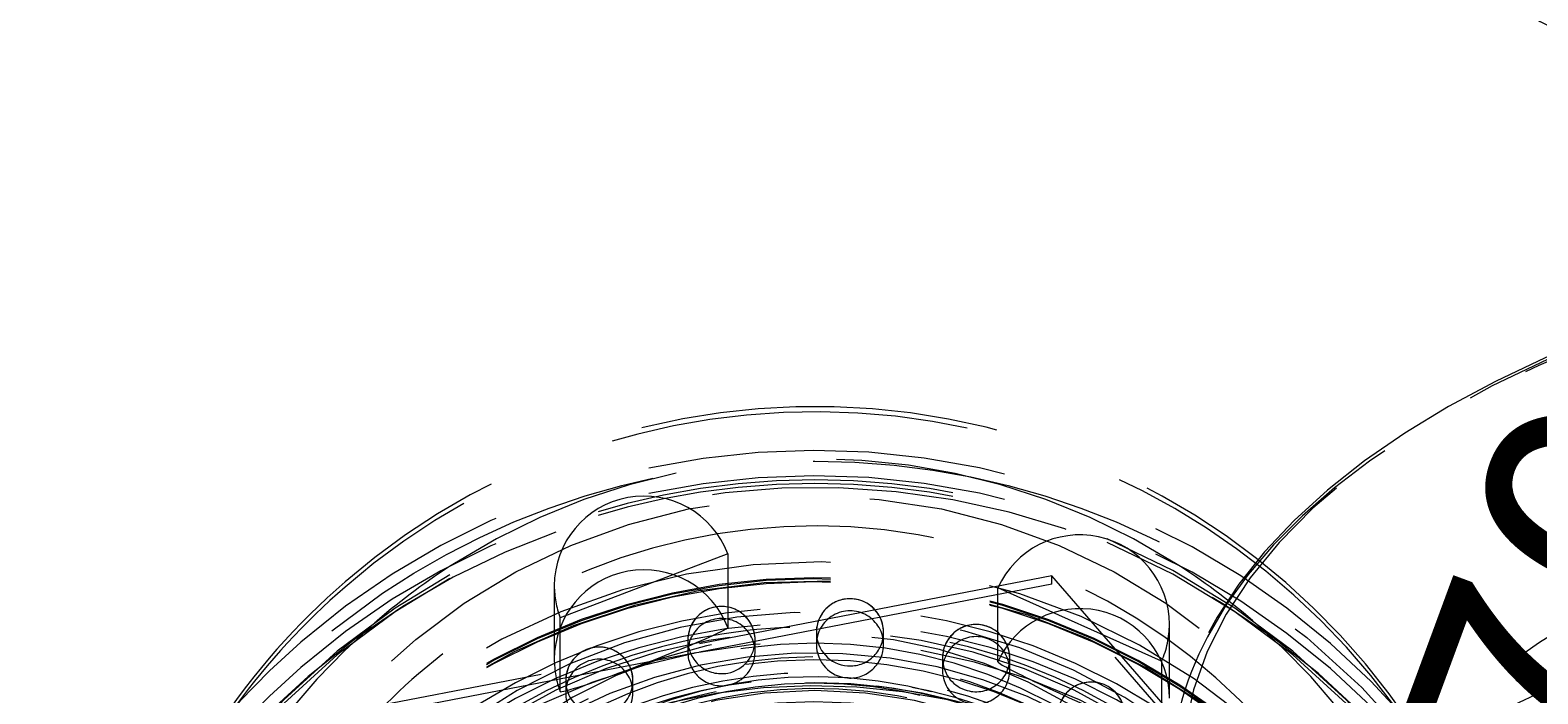
# Model space of a CAD drawing. Units: millimetres. Extents: x -210 to 210, y -148 to 148.
# Drawn here: x -172 to -155, y 66 to 73 of the extents above; entities that cross this region are included whole.
import ezdxf

# ---------------------------------------------------------------- set-up
doc = ezdxf.new("R2010")
doc.units = ezdxf.units.MM
doc.linetypes.add('Ciągła0.30mm', pattern=[0])
doc.linetypes.add('Liniakreskowa', pattern=[5.8, 4, -1.8])
doc.layers.add('Wymiary', color=7, linetype='Ciągła0.30mm', lineweight=0)
doc.styles.add('ICTEXT5', font='arial.ttf', dxfattribs={"height": 2.9845, "bigfont": 'bigfont.shx'})
doc.dimstyles.new('1', dxfattribs={"dimtxt": 0.125, "dimasz": 3, "dimexe": 1, "dimexo": 0, "dimgap": 0, "dimtad": 1, "dimdec": 3, "dimlfac": 4, "dimrnd": 0.001, "dimtxsty": 'ICTEXT5', "dimblk1": '_FILLED_300_100_7', "dimblk2": '_FILLED_300_100_7', "dimcen": 0.09, "dimclrd": 7, "dimclre": 7, "dimclrt": 7, "dimadec": 1, "dimazin": 2, "dimtfac": 12, "dimtdec": 3, "dimtofl": 0, "dimtmove": 0, "dimatfit": 0, "dimfxl": 0, "dimtolj": 1, "dimtzin": 1, "dimlwd": 15, "dimlwe": 15, "dimarcsym": 0})

# ---------------------------------------------------------------- blocks, each defined once
blk = doc.blocks.new('*D27')
at = {"layer": 'Defpoints', "color": 0}
for p in [(-143.617, 91.198), (-149.68, 74.782)]:
    blk.add_point(p, dxfattribs=at)
at = {"layer": 'Wymiary', "color": 7, "lineweight": 15}
for p, q in [((-142.578, 94.012), (-141.538, 96.826)), ((-143.617, 91.198), (-149.68, 74.782)), ((-150.719, 71.968), (-154.781, 60.97))]:
    blk.add_line(p, q, dxfattribs=at)
at = {"layer": 'Wymiary', "color": 7}
for points in [[(-143.047, 94.185), (-142.109, 93.839), (-143.617, 91.198)], [(-150.25, 71.794), (-151.188, 72.141), (-149.68, 74.782)]]:
    blk.add_solid(points, dxfattribs=at)
at = {"layer": 'Wymiary', "color": 7, "insert": (-154.987, 65.047), "char_height": 2.9845, "attachment_point": 5, "rotation": 69.7299, "style": 'ICTEXT5'}
blk.add_mtext('\\A1;\\A1;{\\fArial|b0|i0|c238|p34;∅}70', dxfattribs=at)
blk = doc.blocks.new('_FILLED_300_100_7')
at = {"color": 7}
blk.add_solid([(0, 0), (-1, -0.1667), (0, 0), (-1, 0.1667)], dxfattribs=at)

msp = doc.modelspace()

# ---------------------------------------------------------------- linework, layer by layer
at = {"layer": 'Wymiary', "color": 7, "linetype": 'Liniakreskowa', "lineweight": 9}
for p, q in [((-163.83987, 67.53355), (-165.70789, 66.81984)), ((-163.83987, 67.53355), (-163.83987, 66.71175)), ((-160.22589, 67.28701), (-168.16213, 65.75592)), ((-160.22589, 67.19309), (-160.22589, 67.28701)), ((-154.93034, 61.18716), (-160.22589, 67.28701)), ((-165.77388, 67.1767), (-165.77388, 66.3549)), ((-160.22589, 67.19309), (-164.19401, 66.42755)), ((-160.82698, 66.32976), (-160.82698, 67.15156)), ((-159.00086, 66.3368), (-160.82698, 67.15156)), ((-156.89662, 63.35817), (-160.22589, 67.19309)), ((-165.70789, 65.99804), (-165.70789, 66.81984)), ((-162.85134, 66.65681), (-162.85134, 66.5218)), ((-162.10134, 66.5218), (-162.10134, 66.65681)), ((-158.91392, 65.92238), (-158.91392, 66.74418)), ((-164.19401, 66.42755), (-168.16213, 65.662)), ((-164.28456, 66.57097), (-164.28456, 66.43596)), ((-163.53456, 66.43596), (-163.53456, 66.57097)), ((-161.44472, 66.36919), (-161.44472, 66.23418)), ((-160.69472, 66.23418), (-160.69472, 66.36919)), ((-159.00086, 66.3368), (-159.00086, 65.515)), ((-165.64669, 66.11752), (-165.64669, 65.98251)), ((-164.89669, 65.98251), (-164.89669, 66.11752))]:
    msp.add_line(p, q, dxfattribs=at)
for points in [[(-151.6568, 70.71167), (-152.21316, 70.57708), (-152.87854, 70.39218), (-153.52013, 70.1867), (-154.13548, 69.96139), (-154.72223, 69.71703), (-155.27815, 69.45452), (-155.8011, 69.17478), (-156.28904, 68.8788), (-156.74007, 68.56761), (-157.1524, 68.24234), (-157.52431, 67.90417), (-157.85424, 67.55437), (-158.14076, 67.19432), (-158.3826, 66.82551), (-158.47992, 66.65075)], [(-158.44044, 64.47995), (-158.7315, 64.77635), (-159.1324, 65.12481), (-159.56259, 65.43648), (-160.0187, 65.7089), (-160.49715, 65.93993), (-160.99419, 66.12777), (-161.50592, 66.27094), (-162.02832, 66.36831), (-162.55731, 66.41913), (-163.08872, 66.42298), (-163.61839, 66.37985), (-164.14216, 66.29007), (-164.65593, 66.15435), (-165.15566, 65.97374), (-165.63743, 65.74967), (-166.09746, 65.4839), (-166.53215, 65.1785), (-166.93808, 64.83588), (-167.26212, 64.51309)]]:
    msp.add_lwpolyline(points, dxfattribs=at)
for centre, radius, start, end in [((-152.48145, 77.48228), 4.625, 144.19708, 297.452268), ((-163.90956, 66.57097), 0.375, 100.919568, 180), ((-163.90956, 66.57097), 0.375, 0, 100.919568), ((-162.47634, 66.65681), 0.375, 85.935811, 180), ((-162.47634, 66.65681), 0.375, 0, 85.935811), ((-161.06972, 66.36919), 0.375, 70.950858, 180), ((-161.06972, 66.36919), 0.375, 0, 70.950858), ((-165.27169, 66.11752), 0.375, 115.906474, 180), ((-165.27169, 66.11752), 0.375, 0, 115.906474), ((-164.77388, 66.3549), 1, 180, 200.952449), ((-159.78556, 65.72772), 0.375, 55.96068, 180), ((-159.78556, 65.72772), 0.375, 0, 55.96068)]:
    msp.add_arc(centre, radius, start, end, dxfattribs=at)
for centre, major_axis, ratio, start_param, end_param in [((-146.64662, 65.14448), (-12.125, 0), 0.50238728, 5.15326896, 6.28318531), ((-146.64662, 65.0364), (-12.25, 0), 0.50238728, 5.08787008, 6.02493935), ((-162.86658, 59.9437), (8.75, 0), 0.99889677, 0, 2.28518293), ((-162.86658, 61.1826), (-8, 0), 0.99889677, 3.7306009, 5.42677559), ((-162.86658, 61.1239), (-8, 0), 0.99889677, 3.77351359, 5.42677559), ((-162.86658, 59.66194), (8.75, 0), 0.99889677, 0, 2.28518293), ((-162.86658, 61.10042), (-7.5, 0), 0.99889677, 4.14693216, 5.2778458), ((-162.86658, 59.65607), (8.625, 0), 0.99889677, 6.1769652, 8.56836824), ((-146.64662, 63.4152), (-10.25, 0), 0.50238728, 3.14159265, 6.28318531), ((-162.86658, 59.99066), (8.375, 0), 0.99889677, 0, 3.14159265), ((-162.86658, 59.94957), (8.375, 0), 0.99889677, 0, 3.14159265), ((-164.77388, 67.1767), (-1, 0), 0.99889677, 3.50691341, 6.28318531), ((-162.86658, 61.10042), (6.75, 0), 0.99889677, 0.51375378, 2.28518293), ((-146.64662, 61.57783), (-12.25, 0), 0.50238728, 3.41114899, 6.28318531), ((-162.86658, 59.77347), (7.5, 0), 0.99889677, 0, 2.28518293), ((-162.86658, 59.76173), (7.5, 0), 0.99889677, 0, 2.28518293), ((-162.86658, 59.72651), (7.5, 0), 0.99889677, 0, 2.28518293), ((-162.86658, 59.72651), (7.5, 0), 0.99889677, 0, 2.28518293), ((-159.91392, 66.74418), (-1, 0), 0.99889677, 3.14159265, 5.8631079), ((-162.86658, 60.13774), (6.75, 0), 0.99889677, 0.73586541, 2.28518293), ((-162.86658, 59.94957), (7.5, 0), 0.99889677, 0, 3.12253773), ((-162.86658, 61.10042), (-7.5, 0), 0.99889677, 5.2778458, 5.42069389), ((-162.86658, 59.94957), (7, 0), 0.99889677, 0, 2.28518293), ((-164.77388, 66.3549), (-1, 0), 0.99889677, 3.50691341, 6.28318531), ((-162.86658, 61.10042), (-7.5, 0), 0.99889677, 4.00408408, 4.14693216), ((-162.86658, 59.73825), (7.5, 0), 0.99889677, 0, 3.09124193), ((-162.86658, 59.77347), (7, 0), 0.99889677, 0, 2.28518293), ((-162.86658, 61.14738), (-5.5, 0), 0.99889677, 3.86913586, 5.42677559), ((-162.86658, 61.1826), (-8, 0), 0.99889677, 5.42677559, 5.69417706), ((-162.86658, 61.1239), (-8, 0), 0.99889677, 5.42677559, 5.65126437), ((-162.86658, 60.05523), (6.625, 0), 0.99889677, 0.83893615, 2.3026565), ((-164.77388, 67.1767), (-1, 0), 0.99889677, 0, 0.36532076), ((-162.86658, 59.56215), (-7, 0), 0.99889677, 3.14159265, 5.95037436), ((-163.90956, 66.57097), (-0.375, 0), 0.99889677, 3.14159265, 6.28318531), ((-162.47634, 66.65681), (-0.375, 0), 0.99889677, 3.14159265, 6.28318531), ((-159.91392, 65.92238), (-1, 0), 0.99889677, 3.14159265, 5.8631079), ((-162.86658, 61.10042), (-7.5, 0), 0.99889677, 5.42677559, 6.37264918), ((-162.86658, 61.10042), (-7.5, 0), 0.99889677, 5.42069389, 5.42677559), ((-162.86658, 60.60734), (-5.75, 0), 0.99889677, 3.14159265, 5.42677559), ((-162.86658, 61.04172), (5.5, 0), 0.99889677, 0.99421061, 2.14520221), ((-163.90956, 66.43596), (-0.375, 0), 0.99889677, 3.14159265, 6.28318531), ((-162.47634, 66.5218), (-0.375, 0), 0.99889677, 3.14159265, 6.28318531), ((-162.86658, 61.10042), (-7.5, 0), 0.99889677, 3.05212878, 4.00408408), ((-162.86658, 60.10219), (6.625, 0), 0.99889677, 0.73752106, 2.40407159), ((-164.77388, 66.3549), (0.93388, 0.35759), 0.04386107, 3.1247993, 6.26639195), ((-162.47634, 66.65681), (-0.375, 0), 0.99889677, 0, 1.49978477), ((-162.47634, 66.65681), (-0.375, 0), 0.99889677, 1.49978477, 3.14159265), ((-161.06972, 66.36919), (-0.375, 0), 0.99889677, 3.14159265, 6.28318531), ((-161.06972, 66.23418), (-0.375, 0), 0.99889677, 3.14159265, 6.28318531), ((-159.91392, 66.74418), (-1, 0), 0.99889677, 2.72151525, 3.14159265), ((-146.64662, 65.0364), (-12.25, 0), 0.50238728, 6.02493935, 6.28318531), ((-146.64662, 61.46975), (-10.25, 0), 0.50238728, 3.25451729, 6.19578186), ((-162.86658, 59.9437), (8.75, 0), 0.99889677, 2.28518293, 3.14159265), ((-162.86658, 61.04172), (5.125, 0), 0.99889677, 0.18240716, 2.28518293), ((-165.27169, 66.11752), (-0.375, 0), 0.99889677, 3.14159265, 6.28318531), ((-163.90956, 66.57097), (-0.375, 0), 0.99889677, 0, 1.76158416), ((-163.90956, 66.43596), (-0.375, 0), 0.99889677, 0, 1.76158416), ((-163.90956, 66.57097), (-0.375, 0), 0.99889677, 1.76158416, 3.14159265), ((-163.90956, 66.43596), (-0.375, 0), 0.99889677, 1.76158416, 3.14159265), ((-162.47634, 66.5218), (-0.375, 0), 0.99889677, 0, 1.49978477), ((-162.47634, 66.5218), (-0.375, 0), 0.99889677, 1.49978477, 3.14159265), ((-146.64662, 61.46975), (-12.125, 0), 0.50238728, 0, 4.12169721), ((-146.64662, 61.46975), (-12.125, 0), 0.50238728, 5.31076748, 6.28318531), ((-162.86658, 59.66194), (8.75, 0), 0.99889677, 2.28518293, 3.14159265), ((-162.86658, 60.88876), (5.5, 0), 0.99889677, 1.57535167, 2.59790244), ((-162.86658, 60.13774), (-5.75, 0), 0.99889677, 3.14159265, 5.42677559), ((-162.86658, 60.97128), (5.125, 0), 0.99889677, 0.20799265, 2.28518293), ((-162.86658, 60.91258), (-5.125, 0), 0.99889677, 3.37889892, 5.42677559), ((-164.77388, 66.3549), (-1, 0), 0.99889677, 0, 0.36532076), ((-165.27169, 65.98251), (-0.375, 0), 0.99889677, 3.14159265, 6.28318531), ((-162.86658, 60.88876), (5.5, 0), 0.99889677, 0.54369021, 1.57535167), ((-161.06972, 66.36919), (-0.375, 0), 0.99889677, 0, 1.23798538), ((-161.06972, 66.36919), (-0.375, 0), 0.99889677, 1.23798538, 3.14159265), ((-159.91392, 65.92238), (0.91289, -0.40821), 0.04287717, 3.1607632, 6.30235586), ((-162.86658, 59.65607), (8.625, 0), 0.99889677, 2.28518293, 3.19402668), ((-162.86658, 59.06907), (-7, 0), 0.99889677, 3.55850678, 5.88185894), ((-162.86658, 59.92609), (-6.175, 0), 0.99889677, 3.14159265, 6.28318531), ((-162.86658, 61.10042), (6.75, 0), 0.99889677, 2.28518293, 2.51859655), ((-162.86658, 60.05523), (5.7, 0), 0.99889677, 0, 2.60515524), ((-162.86658, 60.51309), (5.7, 0), 0.99889677, 0.60629264, 2.53362454), ((-162.86658, 60.45439), (5.7, 0), 0.99889677, 0.67803501, 2.46355764), ((-162.86658, 60.40743), (5.7, 0), 0.99889677, 0.74751648, 2.39444144), ((-165.27169, 66.11752), (-0.375, 0), 0.99889677, 0, 2.02338355), ((-165.27169, 66.11752), (-0.375, 0), 0.99889677, 2.02338355, 3.14159265), ((-161.06972, 66.23418), (-0.375, 0), 0.99889677, 0, 1.23798538), ((-161.06972, 66.23418), (-0.375, 0), 0.99889677, 1.23798538, 3.14159265), ((-159.78556, 65.72772), (-0.375, 0), 0.99889677, 3.14159265, 6.28318531), ((-162.86658, 60.51309), (5.5, 0), 0.99889677, 0, 3.14159265), ((-162.86658, 59.76173), (5.875, 0), 0.99889677, 0, 2.28518293), ((-162.86658, 59.72651), (-5.875, 0), 0.99889677, 3.14159265, 5.42677559), ((-165.27169, 65.98251), (-0.375, 0), 0.99889677, 0, 2.02338355), ((-165.27169, 65.98251), (-0.375, 0), 0.99889677, 2.02338355, 3.14159265)]:
    msp.add_ellipse(centre, major_axis=major_axis, ratio=ratio, start_param=start_param, end_param=end_param, dxfattribs=at)
for centre, major_axis in [((-162.86658, 59.94957), (8.625, 0)), ((-162.86658, 61.1826), (-7, 0))]:
    msp.add_ellipse(centre, major_axis=major_axis, ratio=0.99889677, dxfattribs=at)

# ---------------------------------------------------------------- dimensions: what is measured, and where the dimension line sits
at = {"layer": 'Wymiary'}
dim = msp.add_diameter_dim_2p(p1=(-143.6169, 91.19799), p2=(-149.67971, 74.78177), text='\\A1;{\\fArial|b0|i0|c238|p34;∅}70', dimstyle='1', override={"dimasz": 3, "dimtofl": 1, "dimtmove": 0}, dxfattribs=at)
dim.commit()
dim.dimension.update_dxf_attribs({"geometry": '*D27', "text_midpoint": (-153.4804, 64.49067), "dimtype": 163})

doc.saveas('drawing.dxf')
